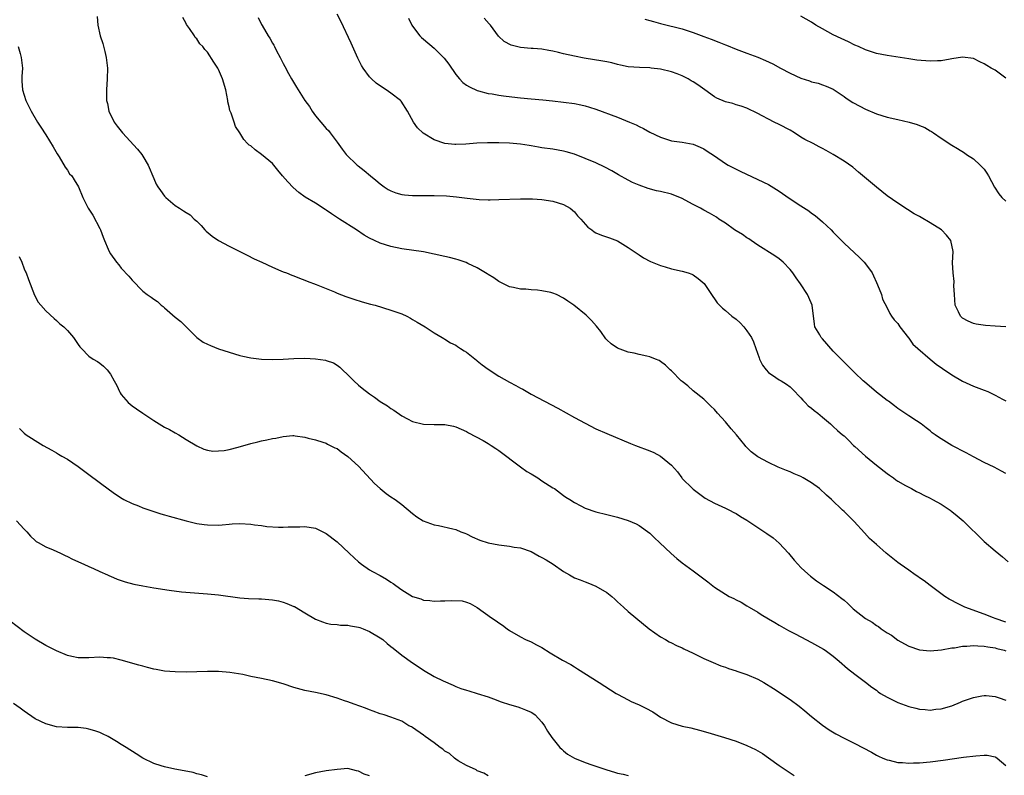
# Model space of a CAD drawing. Units: inches. Extents: x 2622000 to 2625000, y 1491000 to 1494000.
# Drawn here: x 2624708 to 2624891, y 1492104 to 1492244 of the extents above; entities that cross this region are included whole.
import ezdxf

# ---------------------------------------------------------------- set-up
doc = ezdxf.new("R2010")
doc.units = ezdxf.units.IN
doc.header["$MEASUREMENT"] = 0
doc.layers.add('LD26221491_10ft', color=121, linetype='Continuous')

msp = doc.modelspace()

# ---------------------------------------------------------------- linework, layer by layer
at = {"layer": 'LD26221491_10ft'}
for points, elevation in [([(2624722.55, 1492244.55), (2624722.65, 1492243), (2624723.09, 1492241), (2624723.59, 1492239.59), (2624723.92, 1492238.08), (2624724.2, 1492237), (2624724.42, 1492235), (2624724.37, 1492233), (2624724.24, 1492231), (2624724.24, 1492229.76), (2624724.27, 1492229), (2624724.43, 1492228.43), (2624724.7, 1492227), (2624725.67, 1492225), (2624726.23, 1492224.23), (2624727.19, 1492223), (2624729.99, 1492219.99), (2624730.78, 1492219), (2624731, 1492218.68), (2624731.97, 1492217), (2624733, 1492214.54), (2624733.49, 1492213.49), (2624733.79, 1492213), (2624734.27, 1492212.27), (2624735, 1492211.25), (2624735.25, 1492211), (2624737, 1492209.53), (2624737.77, 1492209), (2624738.54, 1492208.54), (2624739, 1492208.22), (2624739.76, 1492207.76), (2624740.52, 1492207), (2624741, 1492206.58), (2624741.79, 1492205.79), (2624742.48, 1492205), (2624742.74, 1492204.74), (2624743.85, 1492203.85), (2624745, 1492203.05), (2624747, 1492202), (2624750.33, 1492200.33), (2624751.64, 1492199.64), (2624753.03, 1492199), (2624755, 1492198.06), (2624756.58, 1492197.42), (2624757, 1492197.24), (2624757.62, 1492197), (2624758.59, 1492196.59), (2624759, 1492196.46), (2624760.03, 1492196.03), (2624761, 1492195.68), (2624761.48, 1492195.48), (2624763.13, 1492194.87), (2624765, 1492194.09), (2624766.5, 1492193.5), (2624767, 1492193.28), (2624768.65, 1492192.65), (2624770.14, 1492192.15), (2624771.67, 1492191.67), (2624773.22, 1492191.22), (2624774.05, 1492191), (2624777, 1492190.13), (2624779, 1492189.39), (2624779.93, 1492189), (2624780.61, 1492188.61), (2624781, 1492188.35), (2624781.88, 1492187.88), (2624783.32, 1492187), (2624785, 1492185.92), (2624786.51, 1492185), (2624786.82, 1492184.82), (2624787, 1492184.75), (2624788.04, 1492184.04), (2624789, 1492183.61), (2624789.34, 1492183.34), (2624789.88, 1492183), (2624790.54, 1492182.54), (2624791, 1492182.28), (2624792.83, 1492180.83), (2624793, 1492180.71), (2624793.93, 1492179.93), (2624795, 1492179.14), (2624797, 1492177.87), (2624799, 1492176.73), (2624800.15, 1492176.15), (2624801, 1492175.61), (2624801.42, 1492175.42), (2624803, 1492174.5), (2624807.91, 1492171.91), (2624811, 1492170.2), (2624813, 1492169.12), (2624815, 1492168.11), (2624817, 1492167.22), (2624821.38, 1492165.38), (2624822.32, 1492165), (2624825, 1492164.02), (2624825.71, 1492163.71), (2624827, 1492163.04), (2624829, 1492161.37), (2624830.11, 1492160.11), (2624830.91, 1492159), (2624831, 1492158.9), (2624832.88, 1492157), (2624833, 1492156.89), (2624835, 1492155.41), (2624835.25, 1492155.25), (2624837, 1492154.29), (2624839, 1492153.38), (2624839.75, 1492153), (2624840.56, 1492152.56), (2624841, 1492152.35), (2624841.82, 1492151.82), (2624843, 1492151.14), (2624846.68, 1492148.68), (2624847.86, 1492147.86), (2624849, 1492146.89), (2624850.71, 1492145), (2624851.75, 1492143.75), (2624852.41, 1492143), (2624853, 1492142.39), (2624853.71, 1492141.71), (2624854.77, 1492140.77), (2624855.91, 1492139.91), (2624857.21, 1492139), (2624859, 1492137.85), (2624860.61, 1492136.61), (2624861, 1492136.3), (2624861.71, 1492135.71), (2624862.4, 1492135), (2624862.72, 1492134.72), (2624865, 1492132.88), (2624866.2, 1492132.2), (2624867, 1492131.6), (2624867.39, 1492131.39), (2624867.9, 1492131), (2624869, 1492130.25), (2624869.79, 1492129.79), (2624871, 1492128.87), (2624872.23, 1492128.23), (2624873, 1492127.77), (2624875, 1492127.1), (2624877, 1492126.89), (2624879.07, 1492127.07), (2624881, 1492127.43), (2624881.48, 1492127.48), (2624883, 1492127.76), (2624883.77, 1492127.77), (2624885, 1492127.9), (2624885.8, 1492127.8), (2624887, 1492127.78), (2624887.64, 1492127.64), (2624889, 1492127.47), (2624889.35, 1492127.35), (2624890.68, 1492127), (2624891, 1492126.89)], 9170), ([(2624891, 1492132.2), (2624889, 1492132.91), (2624888.7, 1492133), (2624887, 1492133.7), (2624883.38, 1492135), (2624881.81, 1492135.81), (2624881, 1492136.27), (2624880.51, 1492136.51), (2624879.72, 1492137), (2624876.96, 1492139), (2624875.86, 1492139.86), (2624875, 1492140.44), (2624874.69, 1492140.69), (2624874.22, 1492141), (2624873, 1492141.89), (2624871.4, 1492143), (2624871, 1492143.3), (2624870.06, 1492144.06), (2624868.84, 1492145), (2624867, 1492146.6), (2624865.75, 1492147.75), (2624864.77, 1492148.77), (2624862.89, 1492150.89), (2624861.9, 1492151.9), (2624861, 1492152.78), (2624860.74, 1492153), (2624858.65, 1492155), (2624857.78, 1492155.78), (2624856.45, 1492157), (2624855, 1492158.06), (2624853.45, 1492159), (2624853, 1492159.23), (2624851.73, 1492159.73), (2624851, 1492160.09), (2624850.34, 1492160.34), (2624848.82, 1492161), (2624847, 1492161.84), (2624845, 1492162.91), (2624843.8, 1492163.8), (2624842.81, 1492164.81), (2624842.68, 1492165), (2624841.04, 1492167), (2624840.06, 1492168.06), (2624839, 1492169.39), (2624837.55, 1492171), (2624837, 1492171.66), (2624836.32, 1492172.32), (2624835, 1492173.56), (2624833, 1492175.16), (2624832.04, 1492176.04), (2624831, 1492176.84), (2624830.82, 1492177), (2624829, 1492178.83), (2624828.79, 1492179), (2624827.9, 1492179.9), (2624827, 1492180.6), (2624826.74, 1492180.74), (2624826.07, 1492181), (2624825, 1492181.43), (2624824.46, 1492181.54), (2624823, 1492181.87), (2624822.1, 1492182.1), (2624821, 1492182.3), (2624819, 1492183.04), (2624817.85, 1492183.85), (2624817, 1492184.61), (2624816.81, 1492184.81), (2624815.88, 1492186.12), (2624815.13, 1492187.13), (2624814.18, 1492188.17), (2624813.39, 1492189), (2624813.18, 1492189.18), (2624810.89, 1492191), (2624809.77, 1492191.77), (2624809, 1492192.34), (2624807.66, 1492193), (2624807, 1492193.27), (2624806.65, 1492193.35), (2624805, 1492193.67), (2624804.19, 1492193.81), (2624803, 1492193.87), (2624802, 1492194), (2624801, 1492194.02), (2624799.71, 1492194.29), (2624799, 1492194.42), (2624797.89, 1492195), (2624797, 1492195.41), (2624796.07, 1492196.07), (2624795, 1492196.74), (2624794.85, 1492196.85), (2624793, 1492197.98), (2624791.23, 1492198.77), (2624790.92, 1492198.92), (2624789.44, 1492199.44), (2624789, 1492199.53), (2624787.86, 1492199.86), (2624787, 1492200.03), (2624785, 1492200.49), (2624783, 1492200.9), (2624779, 1492201.5), (2624777, 1492201.91), (2624775, 1492202.51), (2624773.94, 1492203), (2624773, 1492203.46), (2624772.03, 1492204.03), (2624770.58, 1492205), (2624767.44, 1492207), (2624765.97, 1492207.97), (2624765, 1492208.67), (2624764.79, 1492208.79), (2624763, 1492209.92), (2624761.09, 1492211.09), (2624759.94, 1492211.94), (2624758.87, 1492212.87), (2624757.88, 1492213.88), (2624756.89, 1492215), (2624756.05, 1492216.05), (2624755, 1492217.28), (2624753, 1492219), (2624751.83, 1492219.83), (2624751, 1492220.56), (2624750.72, 1492220.72), (2624750.41, 1492221), (2624749.74, 1492221.74), (2624749, 1492223.01), (2624748.17, 1492224.17), (2624747.92, 1492225), (2624747.38, 1492226.62), (2624747.13, 1492227.13), (2624747, 1492227.83), (2624746.77, 1492228.77), (2624746.76, 1492229), (2624746.37, 1492231), (2624745.75, 1492233), (2624745, 1492234.76), (2624744.87, 1492235), (2624744.13, 1492236.13), (2624743, 1492237.96), (2624742.46, 1492238.46), (2624742.09, 1492239), (2624741.53, 1492239.53), (2624741, 1492240.42), (2624740.71, 1492240.71), (2624740.57, 1492241), (2624739.64, 1492242.36), (2624739.1, 1492243.1), (2624739, 1492243.3), (2624738.4, 1492244.4)], 9160), ([(2624752.39, 1492244.39), (2624753, 1492243.08), (2624753.09, 1492242.91), (2624754.2, 1492241), (2624754.53, 1492240.53), (2624755, 1492239.66), (2624755.26, 1492239.26), (2624755.38, 1492239), (2624755.8, 1492238.2), (2624756.47, 1492237), (2624757, 1492235.87), (2624757.29, 1492235.29), (2624758.01, 1492233.99), (2624758.53, 1492233), (2624759.48, 1492231.48), (2624759.77, 1492231), (2624761.05, 1492229), (2624761.87, 1492227.87), (2624762.38, 1492227), (2624763, 1492226.18), (2624763.97, 1492225), (2624765, 1492223.82), (2624765.4, 1492223.4), (2624765.74, 1492223), (2624766.28, 1492222.28), (2624767, 1492221.25), (2624767.94, 1492219.94), (2624768.72, 1492219), (2624770.76, 1492217), (2624770.89, 1492216.89), (2624772.01, 1492216.01), (2624773.2, 1492215), (2624774.22, 1492214.22), (2624775, 1492213.55), (2624775.74, 1492213), (2624776.5, 1492212.5), (2624777, 1492212.23), (2624777.89, 1492211.89), (2624779, 1492211.56), (2624779.49, 1492211.49), (2624781, 1492211.37), (2624781.36, 1492211.36), (2624783, 1492211.39), (2624785, 1492211.4), (2624787.3, 1492211.3), (2624789.12, 1492211.12), (2624791.13, 1492210.87), (2624793.35, 1492210.65), (2624795, 1492210.59), (2624795.42, 1492210.58), (2624797, 1492210.62), (2624801, 1492210.74), (2624803, 1492210.75), (2624803.27, 1492210.73), (2624805, 1492210.65), (2624807, 1492210.32), (2624809, 1492209.69), (2624810.25, 1492209), (2624811, 1492208.37), (2624811.61, 1492207.61), (2624812.21, 1492207), (2624813.5, 1492205.5), (2624814.23, 1492205), (2624814.65, 1492204.65), (2624815, 1492204.47), (2624816.01, 1492204.01), (2624817.52, 1492203.52), (2624819, 1492202.98), (2624821, 1492201.71), (2624823, 1492200.34), (2624823.83, 1492199.83), (2624825.15, 1492199.15), (2624827, 1492198.39), (2624827.85, 1492198.15), (2624829, 1492197.78), (2624831, 1492197.34), (2624832.1, 1492197), (2624832.77, 1492196.77), (2624833, 1492196.64), (2624833.98, 1492195.98), (2624835.05, 1492195.05), (2624836.66, 1492192.66), (2624837, 1492192.21), (2624837.49, 1492191.49), (2624837.94, 1492191), (2624838.47, 1492190.47), (2624839, 1492190.05), (2624840.22, 1492189), (2624841, 1492188.44), (2624841.73, 1492187.73), (2624842.4, 1492187), (2624843, 1492186.27), (2624843.83, 1492185), (2624844.2, 1492184.2), (2624844.67, 1492183), (2624845.25, 1492181.25), (2624845.36, 1492181), (2624845.9, 1492179.9), (2624846.58, 1492179), (2624847, 1492178.54), (2624848.37, 1492177.63), (2624849, 1492177.18), (2624849.34, 1492177), (2624850.35, 1492176.35), (2624851, 1492175.89), (2624851.46, 1492175.46), (2624853, 1492173.86), (2624853.38, 1492173.38), (2624853.8, 1492173), (2624854.38, 1492172.38), (2624855, 1492171.9), (2624855.46, 1492171.46), (2624856.13, 1492171), (2624857, 1492170.22), (2624858.47, 1492169), (2624859, 1492168.53), (2624859.78, 1492167.78), (2624860.69, 1492167), (2624861, 1492166.76), (2624861.9, 1492165.9), (2624862.77, 1492165), (2624863, 1492164.82), (2624864.98, 1492163), (2624867, 1492161.35), (2624869, 1492159.79), (2624869.46, 1492159.46), (2624870.16, 1492159), (2624870.63, 1492158.63), (2624871, 1492158.39), (2624872.4, 1492157.6), (2624873, 1492157.24), (2624873.49, 1492157), (2624874.47, 1492156.47), (2624875, 1492156.23), (2624875.8, 1492155.8), (2624877, 1492155.23), (2624877.41, 1492155), (2624879, 1492154.09), (2624880.71, 1492153), (2624881, 1492152.78), (2624881.96, 1492151.96), (2624883.1, 1492151), (2624887, 1492147.21), (2624889, 1492145.48), (2624890.36, 1492144.36), (2624891.43, 1492143.43)], 9150), ([(2624891, 1492159.82), (2624890.23, 1492160.23), (2624888.82, 1492161), (2624887, 1492161.87), (2624885, 1492162.9), (2624883.65, 1492163.65), (2624881.01, 1492165), (2624878.52, 1492166.52), (2624877.9, 1492167), (2624877.37, 1492167.37), (2624877, 1492167.7), (2624876.25, 1492168.25), (2624875.31, 1492169), (2624874.41, 1492169.59), (2624873, 1492170.47), (2624872.26, 1492171), (2624871, 1492171.83), (2624870.37, 1492172.37), (2624869.22, 1492173.22), (2624869, 1492173.36), (2624867, 1492174.89), (2624864.78, 1492176.78), (2624864.54, 1492177), (2624863, 1492178.5), (2624862.46, 1492179), (2624861.74, 1492179.74), (2624861, 1492180.45), (2624859, 1492182.5), (2624857, 1492184.77), (2624856.77, 1492185), (2624856.49, 1492185.51), (2624855.62, 1492187), (2624855.52, 1492187.52), (2624855.07, 1492191), (2624854.45, 1492192.45), (2624854.24, 1492193), (2624852.93, 1492195), (2624852.12, 1492196.12), (2624851.53, 1492197), (2624851, 1492197.67), (2624849.71, 1492199), (2624849.34, 1492199.34), (2624849, 1492199.6), (2624848.16, 1492200.16), (2624845, 1492202.16), (2624843.77, 1492203), (2624843.33, 1492203.33), (2624843, 1492203.52), (2624842.15, 1492204.15), (2624841, 1492204.82), (2624840.72, 1492205), (2624839, 1492206.22), (2624837.82, 1492207), (2624837.34, 1492207.34), (2624836.08, 1492208.08), (2624835, 1492208.63), (2624834.39, 1492209), (2624833, 1492209.73), (2624830.88, 1492210.88), (2624829.45, 1492211.45), (2624829, 1492211.59), (2624827, 1492212.09), (2624826.25, 1492212.25), (2624824.67, 1492212.67), (2624823, 1492213.28), (2624821.81, 1492213.81), (2624821, 1492214.23), (2624819.21, 1492215.21), (2624817.94, 1492215.94), (2624816.64, 1492216.64), (2624815, 1492217.41), (2624813, 1492218.22), (2624811, 1492219.01), (2624809.46, 1492219.46), (2624809, 1492219.61), (2624807, 1492219.95), (2624805, 1492220.22), (2624804.35, 1492220.35), (2624803, 1492220.57), (2624802.65, 1492220.65), (2624801, 1492220.92), (2624799, 1492221.1), (2624797, 1492221.14), (2624794.88, 1492221.12), (2624792.94, 1492221.06), (2624790.89, 1492220.89), (2624789, 1492220.81), (2624788.81, 1492220.81), (2624786.99, 1492220.99), (2624785, 1492221.67), (2624782.95, 1492222.95), (2624781.92, 1492223.92), (2624781.17, 1492225), (2624780.07, 1492227), (2624778.89, 1492228.89), (2624778.78, 1492229), (2624777, 1492230.37), (2624776.13, 1492231), (2624775.42, 1492231.42), (2624774.24, 1492232.24), (2624773.4, 1492233), (2624773, 1492233.39), (2624771.84, 1492235), (2624771.51, 1492235.51), (2624770.85, 1492236.85), (2624769.6, 1492239.6), (2624767.69, 1492243.69), (2624767, 1492245)], 9140), ([(2624780.27, 1492244.27), (2624780.89, 1492243), (2624781, 1492242.81), (2624782.34, 1492241), (2624782.66, 1492240.66), (2624783, 1492240.4), (2624785, 1492238.73), (2624786.85, 1492236.85), (2624787.71, 1492235.71), (2624789, 1492233.83), (2624789.73, 1492233), (2624790.34, 1492232.34), (2624791, 1492231.87), (2624791.53, 1492231.53), (2624793, 1492230.85), (2624793.2, 1492230.81), (2624795, 1492230.3), (2624795.79, 1492230.21), (2624797, 1492229.98), (2624797.84, 1492229.84), (2624800.43, 1492229.57), (2624801, 1492229.48), (2624803, 1492229.3), (2624805.14, 1492229.14), (2624806.96, 1492228.96), (2624809, 1492228.69), (2624811, 1492228.41), (2624812.18, 1492228.18), (2624813, 1492227.99), (2624813.78, 1492227.78), (2624815, 1492227.38), (2624819, 1492225.88), (2624821.22, 1492225), (2624822.46, 1492224.46), (2624823, 1492224.17), (2624823.81, 1492223.81), (2624825, 1492223.15), (2624827, 1492222.19), (2624829, 1492221.53), (2624831, 1492221.26), (2624833, 1492220.92), (2624834.32, 1492220.32), (2624835, 1492220.04), (2624835.62, 1492219.62), (2624837, 1492218.72), (2624839, 1492217.31), (2624839.51, 1492217), (2624840.48, 1492216.48), (2624841.85, 1492215.85), (2624847, 1492213.4), (2624849, 1492212.17), (2624850.86, 1492210.86), (2624853, 1492209.46), (2624854.5, 1492208.5), (2624855, 1492208.11), (2624855.67, 1492207.67), (2624857, 1492206.51), (2624858.59, 1492205), (2624859, 1492204.56), (2624859.79, 1492203.79), (2624861, 1492202.52), (2624863.88, 1492199.88), (2624864.74, 1492199), (2624865, 1492198.67), (2624866.2, 1492197), (2624866.48, 1492196.48), (2624867, 1492195.26), (2624867.22, 1492194.78), (2624867.94, 1492193), (2624868.16, 1492192.16), (2624869, 1492190.52), (2624869.49, 1492189.49), (2624869.82, 1492189), (2624870.32, 1492188.32), (2624871, 1492187.62), (2624871.34, 1492187), (2624872.94, 1492184.94), (2624873, 1492184.89), (2624873.78, 1492183.78), (2624874.71, 1492183), (2624876.98, 1492180.98), (2624878.06, 1492180.06), (2624879.25, 1492179.25), (2624881, 1492178.1), (2624883, 1492176.92), (2624884.3, 1492176.3), (2624885, 1492175.99), (2624887, 1492175.28), (2624887.64, 1492175), (2624889, 1492174.34), (2624890.39, 1492173.61), (2624891, 1492173.27)], 9130), ([(2624891.02, 1492187.02), (2624889, 1492187.16), (2624887.25, 1492187.25), (2624885.5, 1492187.5), (2624885, 1492187.62), (2624884.04, 1492188.04), (2624883, 1492188.62), (2624882.79, 1492188.79), (2624882.58, 1492189), (2624882.23, 1492189.77), (2624881.64, 1492191), (2624881.47, 1492193), (2624881.39, 1492194.61), (2624881.42, 1492195.42), (2624881.22, 1492197), (2624881.14, 1492198.86), (2624881.22, 1492201), (2624880.78, 1492203), (2624879.99, 1492203.99), (2624879.1, 1492205), (2624877, 1492206.32), (2624875.28, 1492207.28), (2624875, 1492207.46), (2624874, 1492208), (2624872.76, 1492208.76), (2624871, 1492209.92), (2624869, 1492211.33), (2624867, 1492212.89), (2624863.71, 1492215.71), (2624862.61, 1492216.61), (2624861, 1492217.76), (2624859, 1492218.98), (2624857.7, 1492219.7), (2624857, 1492220.09), (2624856.39, 1492220.39), (2624855.25, 1492221), (2624853.76, 1492221.76), (2624853, 1492222.22), (2624851.79, 1492223), (2624851, 1492223.48), (2624849, 1492224.56), (2624848.05, 1492225), (2624847, 1492225.54), (2624845.82, 1492226.18), (2624845, 1492226.6), (2624843, 1492227.55), (2624841.94, 1492227.94), (2624841, 1492228.21), (2624840.41, 1492228.41), (2624839, 1492228.75), (2624837.44, 1492229.44), (2624837, 1492229.66), (2624835.17, 1492231), (2624833.89, 1492231.89), (2624833, 1492232.46), (2624832.66, 1492232.66), (2624832.12, 1492233), (2624831, 1492233.55), (2624830.08, 1492233.92), (2624829, 1492234.31), (2624827, 1492234.79), (2624825.27, 1492235), (2624825, 1492235.03), (2624823.09, 1492235.09), (2624821, 1492235.25), (2624819.58, 1492235.58), (2624819, 1492235.67), (2624817.98, 1492235.98), (2624817, 1492236.15), (2624816.31, 1492236.31), (2624812.84, 1492236.84), (2624811, 1492237.19), (2624809, 1492237.67), (2624808.09, 1492237.91), (2624807, 1492238.16), (2624806.25, 1492238.25), (2624805, 1492238.49), (2624803.38, 1492238.62), (2624803, 1492238.64), (2624801, 1492238.83), (2624799.27, 1492239.27), (2624797.97, 1492239.97), (2624796.95, 1492240.95), (2624795.43, 1492243), (2624795.23, 1492243.23), (2624794.26, 1492244.26)], 9120), ([(2624824.08, 1492244.08), (2624825, 1492243.82), (2624825.66, 1492243.66), (2624827, 1492243.26), (2624827.22, 1492243.22), (2624831, 1492242.27), (2624833, 1492241.62), (2624835, 1492240.88), (2624836.36, 1492240.36), (2624837.82, 1492239.82), (2624839, 1492239.32), (2624839.23, 1492239.23), (2624841, 1492238.51), (2624843, 1492237.8), (2624845.04, 1492237.04), (2624846.43, 1492236.43), (2624847.78, 1492235.78), (2624849.2, 1492235), (2624851, 1492234.06), (2624853, 1492233.13), (2624854.62, 1492232.62), (2624855, 1492232.48), (2624856.18, 1492232.18), (2624857, 1492231.92), (2624857.67, 1492231.67), (2624859, 1492231.09), (2624861, 1492229.75), (2624861.42, 1492229.42), (2624862.63, 1492228.63), (2624863.93, 1492227.93), (2624865, 1492227.41), (2624867, 1492226.55), (2624869, 1492225.91), (2624871, 1492225.45), (2624873.11, 1492225), (2624874.57, 1492224.57), (2624875, 1492224.37), (2624875.97, 1492223.97), (2624877, 1492223.36), (2624877.24, 1492223.24), (2624877.62, 1492223), (2624879, 1492221.98), (2624881, 1492220.68), (2624882.07, 1492220.07), (2624883.31, 1492219.31), (2624883.74, 1492219), (2624885, 1492218.15), (2624886.27, 1492217), (2624886.64, 1492216.64), (2624887, 1492216.24), (2624887.51, 1492215.51), (2624887.81, 1492215), (2624888.92, 1492212.92), (2624889.71, 1492211.71), (2624890.28, 1492211), (2624891, 1492210.35)], 9110), ([(2624891, 1492233.15), (2624889, 1492234.61), (2624888.29, 1492235), (2624887.48, 1492235.48), (2624887, 1492235.81), (2624886.18, 1492236.18), (2624885, 1492236.79), (2624883, 1492237.06), (2624881, 1492236.7), (2624880.66, 1492236.66), (2624879, 1492236.35), (2624878.36, 1492236.36), (2624877, 1492236.3), (2624874.5, 1492236.5), (2624873, 1492236.7), (2624869, 1492237.33), (2624867, 1492237.73), (2624865.94, 1492238.06), (2624865, 1492238.38), (2624863.67, 1492239), (2624863, 1492239.29), (2624861.85, 1492239.85), (2624860.47, 1492240.47), (2624859, 1492241.18), (2624857, 1492242.28), (2624855.79, 1492243), (2624855, 1492243.53), (2624853, 1492244.62)], 9100), ([(2624707.87, 1492239), (2624708.26, 1492237.74), (2624708.44, 1492237), (2624708.67, 1492235), (2624708.54, 1492233.46), (2624708.53, 1492233), (2624708.57, 1492232.57), (2624708.65, 1492231), (2624709.31, 1492229), (2624710.31, 1492227), (2624711.45, 1492225), (2624712.05, 1492224.05), (2624713, 1492222.61), (2624714.38, 1492220.38), (2624715.11, 1492219.11), (2624715.46, 1492218.54), (2624716.6, 1492216.6), (2624717, 1492216.06), (2624717.42, 1492215.42), (2624717.82, 1492215), (2624718.28, 1492214.28), (2624719.05, 1492213), (2624719.85, 1492211), (2624720.84, 1492209), (2624721.73, 1492207.73), (2624723, 1492205.25), (2624723.11, 1492205), (2624723.62, 1492203.62), (2624723.87, 1492203), (2624724.57, 1492201.43), (2624724.74, 1492201), (2624725, 1492200.57), (2624726.12, 1492199), (2624726.52, 1492198.52), (2624727, 1492197.9), (2624728.39, 1492196.39), (2624729, 1492195.64), (2624731, 1492193.65), (2624731.82, 1492193), (2624732.54, 1492192.54), (2624733, 1492192.11), (2624733.68, 1492191.68), (2624734.39, 1492191), (2624734.76, 1492190.76), (2624735, 1492190.52), (2624737, 1492188.83), (2624738.02, 1492188.02), (2624739, 1492187.01), (2624741, 1492185.03), (2624742.19, 1492184.19), (2624743, 1492183.77), (2624743.53, 1492183.53), (2624745, 1492182.93), (2624747, 1492182.3), (2624749, 1492181.72), (2624749.56, 1492181.56), (2624751, 1492181.25), (2624753, 1492181), (2624754.96, 1492180.96), (2624757.02, 1492181.02), (2624759, 1492181.11), (2624761, 1492181.17), (2624763, 1492181.1), (2624764.83, 1492180.83), (2624765, 1492180.79), (2624766.32, 1492180.32), (2624767, 1492179.9), (2624767.53, 1492179.53), (2624768.02, 1492179), (2624769, 1492178.13), (2624770.1, 1492177), (2624771, 1492176.16), (2624771.66, 1492175.66), (2624773, 1492174.56), (2624773.96, 1492173.96), (2624775, 1492173.18), (2624776.35, 1492172.35), (2624777, 1492171.87), (2624777.53, 1492171.53), (2624779, 1492170.51), (2624780.04, 1492169.97), (2624781, 1492169.43), (2624783, 1492168.93), (2624785, 1492168.88), (2624786.88, 1492168.88), (2624787, 1492168.87), (2624788.59, 1492168.59), (2624789, 1492168.48), (2624791, 1492167.58), (2624791.35, 1492167.35), (2624794.09, 1492165.91), (2624795, 1492165.39), (2624795.6, 1492165), (2624796.43, 1492164.43), (2624797, 1492164.09), (2624801, 1492161.04), (2624802.19, 1492160.19), (2624803, 1492159.76), (2624804.22, 1492159), (2624805, 1492158.46), (2624807, 1492157.16), (2624807.29, 1492157), (2624809, 1492155.72), (2624809.43, 1492155.43), (2624810.15, 1492155), (2624811, 1492154.41), (2624812.18, 1492153.82), (2624813, 1492153.39), (2624815, 1492152.69), (2624817, 1492152.19), (2624819, 1492151.72), (2624821, 1492151.11), (2624822.45, 1492150.45), (2624823, 1492150.17), (2624825, 1492148.7), (2624825.89, 1492147.89), (2624826.81, 1492147), (2624828.97, 1492144.97), (2624830.03, 1492144.03), (2624831, 1492143.24), (2624833, 1492141.73), (2624834.03, 1492141), (2624835.72, 1492139.72), (2624837, 1492138.71), (2624839, 1492137.4), (2624839.73, 1492137), (2624840.59, 1492136.59), (2624841, 1492136.37), (2624841.92, 1492135.92), (2624843, 1492135.25), (2624843.39, 1492135), (2624845, 1492134.05), (2624845.63, 1492133.63), (2624847, 1492132.85), (2624848.15, 1492132.15), (2624849, 1492131.68), (2624849.42, 1492131.42), (2624850.7, 1492130.7), (2624851.96, 1492130.04), (2624853, 1492129.47), (2624855, 1492128.43), (2624857.2, 1492127.2), (2624857.52, 1492127), (2624859, 1492125.92), (2624860.1, 1492125), (2624861.65, 1492123.65), (2624863, 1492122.55), (2624865, 1492121.06), (2624866.17, 1492120.17), (2624867, 1492119.59), (2624867.32, 1492119.32), (2624867.79, 1492119), (2624869, 1492118.32), (2624869.86, 1492117.86), (2624871, 1492117.33), (2624873, 1492116.57), (2624874.29, 1492116.29), (2624875, 1492116.08), (2624876.02, 1492116.02), (2624877, 1492115.92), (2624878.05, 1492116.05), (2624879, 1492116.14), (2624881, 1492116.72), (2624882.63, 1492117.37), (2624883, 1492117.54), (2624885, 1492118.27), (2624886.53, 1492118.53), (2624887, 1492118.63), (2624887.38, 1492118.62), (2624889, 1492118.46), (2624889.79, 1492118.21), (2624891, 1492117.77)], 9180), ([(2624708.07, 1492200.07), (2624708.53, 1492199), (2624709, 1492197.77), (2624709.23, 1492197.23), (2624709.35, 1492197), (2624709.8, 1492195.8), (2624710.9, 1492192.9), (2624711.59, 1492191.59), (2624712.1, 1492191), (2624713, 1492190), (2624714.55, 1492188.55), (2624715, 1492188.19), (2624715.59, 1492187.59), (2624716.34, 1492187), (2624717, 1492186.33), (2624718.15, 1492185), (2624718.5, 1492184.5), (2624719, 1492183.74), (2624719.31, 1492183.31), (2624719.6, 1492183), (2624721, 1492181.59), (2624721.77, 1492181), (2624722.57, 1492180.57), (2624723, 1492180.26), (2624723.71, 1492179.71), (2624724.37, 1492179), (2624725, 1492178.24), (2624725.69, 1492177), (2624726.14, 1492176.14), (2624726.67, 1492175), (2624726.79, 1492174.79), (2624727, 1492174.48), (2624728.25, 1492173), (2624728.64, 1492172.64), (2624729, 1492172.34), (2624729.79, 1492171.79), (2624731, 1492170.97), (2624733, 1492169.65), (2624735, 1492168.42), (2624735.94, 1492167.94), (2624737, 1492167.34), (2624737.65, 1492167), (2624739, 1492166.12), (2624741, 1492164.91), (2624742.3, 1492164.3), (2624743, 1492164.14), (2624743.95, 1492163.95), (2624745, 1492163.98), (2624746.06, 1492164.06), (2624747, 1492164.26), (2624748.67, 1492164.67), (2624751, 1492165.37), (2624752.31, 1492165.69), (2624753, 1492165.87), (2624753.97, 1492166.03), (2624755, 1492166.29), (2624755.65, 1492166.35), (2624757, 1492166.68), (2624758.82, 1492166.82), (2624759, 1492166.82), (2624759.23, 1492166.77), (2624761, 1492166.54), (2624761.62, 1492166.38), (2624763, 1492166.05), (2624764.37, 1492165.63), (2624765, 1492165.41), (2624765.24, 1492165.24), (2624766.59, 1492164.59), (2624767, 1492164.43), (2624767.79, 1492163.79), (2624769, 1492162.96), (2624771, 1492161.15), (2624773.95, 1492157.95), (2624775, 1492157.04), (2624776.12, 1492156.12), (2624777, 1492155.5), (2624777.78, 1492155), (2624779, 1492154.03), (2624781, 1492152.4), (2624781.79, 1492151.79), (2624782.96, 1492151), (2624785, 1492150.29), (2624785.84, 1492150.16), (2624788.45, 1492149.55), (2624789, 1492149.4), (2624789.93, 1492149), (2624790.7, 1492148.7), (2624791, 1492148.59), (2624792.05, 1492148.05), (2624793.45, 1492147.45), (2624795, 1492146.91), (2624797, 1492146.56), (2624797.52, 1492146.48), (2624799, 1492146.32), (2624799.84, 1492146.16), (2624801, 1492145.98), (2624803, 1492145.3), (2624804.49, 1492144.49), (2624805, 1492144.24), (2624805.78, 1492143.78), (2624807.06, 1492143), (2624809, 1492141.65), (2624810.12, 1492141), (2624811, 1492140.45), (2624812.06, 1492140.06), (2624813, 1492139.68), (2624813.5, 1492139.5), (2624815, 1492138.9), (2624817, 1492137.71), (2624817.93, 1492137), (2624818.5, 1492136.5), (2624819, 1492136.01), (2624820.1, 1492135), (2624821, 1492134.2), (2624822.39, 1492133), (2624824.88, 1492131), (2624827, 1492129.53), (2624827.89, 1492129), (2624828.6, 1492128.6), (2624829, 1492128.4), (2624829.91, 1492127.91), (2624831, 1492127.43), (2624831.28, 1492127.28), (2624833, 1492126.47), (2624835, 1492125.49), (2624836.71, 1492124.71), (2624838.13, 1492124.13), (2624839, 1492123.85), (2624839.61, 1492123.61), (2624841, 1492123.21), (2624841.15, 1492123.15), (2624843, 1492122.52), (2624845, 1492121.62), (2624846.12, 1492121), (2624847.91, 1492119.91), (2624851, 1492117.86), (2624852.66, 1492116.66), (2624853.76, 1492115.76), (2624855, 1492114.71), (2624857, 1492113.1), (2624858.23, 1492112.23), (2624859.49, 1492111.49), (2624861, 1492110.72), (2624862.16, 1492110.16), (2624863, 1492109.73), (2624866.08, 1492108.08), (2624867, 1492107.55), (2624867.38, 1492107.38), (2624868.22, 1492107), (2624869, 1492106.69), (2624869.39, 1492106.61), (2624871, 1492106.2), (2624871.82, 1492106.18), (2624873, 1492106.05), (2624873.89, 1492106.11), (2624875, 1492106.12), (2624877, 1492106.32), (2624879.38, 1492106.62), (2624883.15, 1492107.15), (2624885.45, 1492107.45), (2624887, 1492107.52), (2624887.52, 1492107.52), (2624889, 1492107.21), (2624889.16, 1492107.16), (2624889.38, 1492107), (2624891, 1492105.6)], 9190), ([(2624708.12, 1492168.12), (2624709, 1492167.26), (2624709.36, 1492167), (2624710.36, 1492166.36), (2624711, 1492165.9), (2624712.53, 1492165), (2624714.1, 1492164.1), (2624715, 1492163.61), (2624715.36, 1492163.36), (2624715.96, 1492163), (2624717, 1492162.43), (2624719, 1492161.09), (2624721, 1492159.62), (2624724.79, 1492156.79), (2624725.95, 1492155.95), (2624727.17, 1492155.17), (2624727.49, 1492155), (2624729, 1492154.24), (2624730.2, 1492153.8), (2624731, 1492153.46), (2624732.83, 1492152.83), (2624733, 1492152.78), (2624734.34, 1492152.34), (2624735, 1492152.16), (2624735.88, 1492151.88), (2624739, 1492151.02), (2624741, 1492150.55), (2624742.36, 1492150.36), (2624743, 1492150.26), (2624745, 1492150.22), (2624745.7, 1492150.3), (2624747, 1492150.4), (2624747.54, 1492150.46), (2624749, 1492150.53), (2624751, 1492150.41), (2624751.7, 1492150.3), (2624753, 1492150.14), (2624754.01, 1492149.99), (2624756.16, 1492149.84), (2624757, 1492149.87), (2624757.93, 1492149.93), (2624760.07, 1492149.93), (2624761, 1492149.96), (2624763, 1492149.63), (2624765, 1492148.68), (2624767, 1492147.14), (2624769.27, 1492145), (2624770.18, 1492144.18), (2624771, 1492143.4), (2624771.51, 1492143), (2624773, 1492141.95), (2624773.6, 1492141.6), (2624775, 1492140.87), (2624776.18, 1492140.18), (2624777, 1492139.67), (2624777.39, 1492139.39), (2624777.89, 1492139), (2624779, 1492138.21), (2624781, 1492137.01), (2624782.53, 1492136.53), (2624783, 1492136.32), (2624784.22, 1492136.22), (2624785, 1492136.09), (2624786.16, 1492136.16), (2624787, 1492136.16), (2624788.26, 1492136.26), (2624790.17, 1492136.17), (2624791, 1492135.92), (2624791.7, 1492135.7), (2624793, 1492134.91), (2624795.66, 1492133), (2624796.49, 1492132.49), (2624797, 1492132.11), (2624797.68, 1492131.68), (2624798.54, 1492131), (2624799, 1492130.7), (2624801, 1492129.5), (2624801.95, 1492129), (2624803, 1492128.56), (2624804.01, 1492128.01), (2624805, 1492127.51), (2624806.54, 1492126.54), (2624808.83, 1492125.17), (2624810.34, 1492124.34), (2624811, 1492123.91), (2624811.58, 1492123.58), (2624815.59, 1492121), (2624818.78, 1492119), (2624819, 1492118.87), (2624821, 1492117.79), (2624821.52, 1492117.52), (2624823, 1492116.86), (2624824.27, 1492116.27), (2624825.56, 1492115.56), (2624826.36, 1492115), (2624827, 1492114.57), (2624829, 1492113.55), (2624831, 1492112.95), (2624832.61, 1492112.61), (2624834.21, 1492112.21), (2624835.77, 1492111.77), (2624838.85, 1492110.85), (2624841, 1492110.16), (2624843, 1492109.37), (2624844.6, 1492108.6), (2624845.87, 1492107.87), (2624847, 1492107.08), (2624849, 1492105.66), (2624849.88, 1492105), (2624851.75, 1492103.75)], 9200), ([(2624707.54, 1492151), (2624709, 1492149.5), (2624709.46, 1492149), (2624710.16, 1492148.16), (2624711, 1492147.4), (2624711.21, 1492147.21), (2624711.56, 1492147), (2624713, 1492146.2), (2624714.37, 1492145.63), (2624715.75, 1492145), (2624716.58, 1492144.58), (2624717, 1492144.41), (2624717.92, 1492143.92), (2624720.03, 1492143), (2624721, 1492142.53), (2624721.84, 1492142.16), (2624723, 1492141.61), (2624724.44, 1492141), (2624724.82, 1492140.82), (2624725, 1492140.75), (2624726.21, 1492140.21), (2624727, 1492139.95), (2624727.7, 1492139.7), (2624729.29, 1492139.29), (2624731, 1492138.95), (2624733, 1492138.59), (2624735.86, 1492138.14), (2624738.14, 1492137.86), (2624743, 1492137.48), (2624745, 1492137.28), (2624749, 1492136.72), (2624750.6, 1492136.6), (2624752.52, 1492136.52), (2624753, 1492136.52), (2624755, 1492136.36), (2624756.15, 1492136.15), (2624757, 1492135.95), (2624757.71, 1492135.71), (2624759, 1492135.14), (2624759.1, 1492135.1), (2624761, 1492133.95), (2624763, 1492132.79), (2624764.28, 1492132.28), (2624765, 1492132.04), (2624765.86, 1492131.86), (2624767, 1492131.77), (2624767.67, 1492131.67), (2624769, 1492131.65), (2624769.51, 1492131.51), (2624771, 1492131.3), (2624771.21, 1492131.21), (2624771.82, 1492131), (2624773, 1492130.48), (2624775, 1492129.33), (2624775.46, 1492129), (2624776.29, 1492128.29), (2624777, 1492127.73), (2624777.39, 1492127.39), (2624779, 1492126.08), (2624781, 1492124.66), (2624782.01, 1492124.01), (2624783, 1492123.32), (2624785, 1492122.16), (2624786.69, 1492121.31), (2624788.53, 1492120.53), (2624789, 1492120.3), (2624789.94, 1492119.94), (2624791, 1492119.61), (2624791.45, 1492119.46), (2624793, 1492119), (2624795, 1492118.37), (2624795.98, 1492118.02), (2624797.43, 1492117.43), (2624799, 1492116.92), (2624800.49, 1492116.49), (2624801, 1492116.32), (2624801.97, 1492115.97), (2624803, 1492115.52), (2624803.31, 1492115.31), (2624803.71, 1492115), (2624805, 1492113.64), (2624805.46, 1492113), (2624806.03, 1492112.03), (2624806.85, 1492110.85), (2624808.3, 1492109), (2624808.65, 1492108.65), (2624809, 1492108.34), (2624809.75, 1492107.75), (2624811, 1492106.97), (2624813, 1492106.18), (2624814.27, 1492105.73), (2624817, 1492104.81), (2624818.42, 1492104.42), (2624819, 1492104.23), (2624820.03, 1492104.03), (2624821, 1492103.78)], 9210), ([(2624795, 1492103.7), (2624794.21, 1492104.21), (2624793, 1492104.66), (2624792.81, 1492104.81), (2624791, 1492105.63), (2624789.48, 1492106.52), (2624789, 1492106.83), (2624788.78, 1492107), (2624787.83, 1492107.83), (2624787, 1492108.32), (2624786.63, 1492108.63), (2624786.09, 1492109), (2624785, 1492109.82), (2624783.32, 1492111), (2624783, 1492111.26), (2624781, 1492112.69), (2624780.78, 1492112.78), (2624780.34, 1492113), (2624779, 1492113.86), (2624777, 1492114.62), (2624775.76, 1492115), (2624775, 1492115.21), (2624773.72, 1492115.73), (2624773, 1492115.95), (2624772.27, 1492116.27), (2624770.17, 1492117), (2624769, 1492117.43), (2624768.37, 1492117.63), (2624767, 1492118.11), (2624765, 1492118.71), (2624763, 1492119.15), (2624761, 1492119.54), (2624759, 1492120.1), (2624757, 1492120.78), (2624755, 1492121.32), (2624753, 1492121.74), (2624752.03, 1492121.97), (2624751, 1492122.17), (2624749.51, 1492122.49), (2624747.11, 1492122.89), (2624745, 1492123.07), (2624743, 1492123.07), (2624741, 1492122.98), (2624739, 1492122.95), (2624737.01, 1492123.01), (2624735, 1492123.16), (2624733.44, 1492123.44), (2624733, 1492123.51), (2624731.84, 1492123.84), (2624731, 1492124.04), (2624730.27, 1492124.27), (2624727, 1492125.18), (2624725.52, 1492125.52), (2624725, 1492125.61), (2624724.38, 1492125.62), (2624723, 1492125.71), (2624721, 1492125.58), (2624720.39, 1492125.61), (2624719, 1492125.6), (2624717.83, 1492125.83), (2624717, 1492126.06), (2624715, 1492126.88), (2624713, 1492127.89), (2624711, 1492129.06), (2624709, 1492130.43), (2624706.38, 1492132.38)], 9220), ([(2624743, 1492103.52), (2624741.88, 1492103.88), (2624741, 1492104.1), (2624740.31, 1492104.31), (2624738.64, 1492104.64), (2624736.95, 1492104.95), (2624735, 1492105.36), (2624734.41, 1492105.59), (2624733, 1492106.03), (2624731.01, 1492107.01), (2624729.77, 1492107.77), (2624727.89, 1492109), (2624727, 1492109.55), (2624726.1, 1492110.1), (2624724.55, 1492111), (2624723.51, 1492111.51), (2624723, 1492111.73), (2624722.08, 1492112.08), (2624721, 1492112.4), (2624720.49, 1492112.49), (2624719, 1492112.68), (2624717, 1492112.69), (2624715, 1492112.81), (2624713, 1492113.33), (2624711, 1492114.31), (2624709, 1492115.68), (2624708.26, 1492116.26), (2624707, 1492117.16)], 9230), ([(2624773, 1492103.69), (2624772.01, 1492104.01), (2624771, 1492104.56), (2624770.62, 1492104.62), (2624769, 1492105.05), (2624767, 1492104.91), (2624765, 1492104.64), (2624763, 1492104.27), (2624761, 1492103.72)], 9230)]:
    msp.add_lwpolyline(points, dxfattribs=dict(at, elevation=elevation))

doc.saveas('drawing.dxf')
